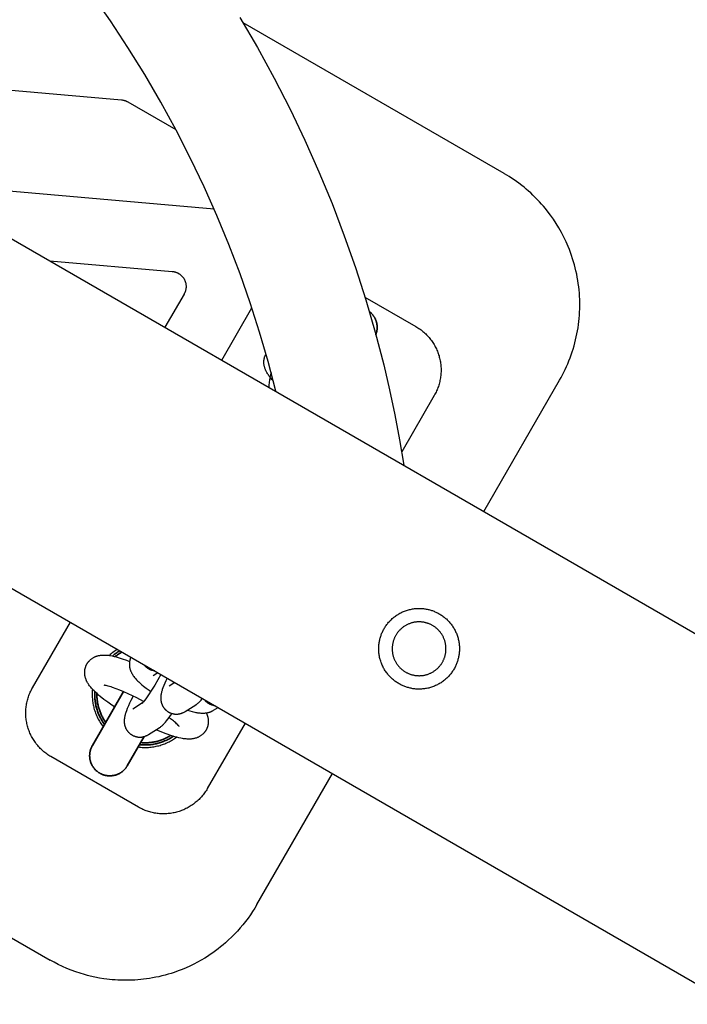
# Model space of a CAD drawing. Units: millimetres. Extents: x -3690 to 10055, y -6391 to 6391.
# Drawn here: x 1696 to 1829, y -2943 to -2747 of the extents above; entities that cross this region are included whole.
import ezdxf

# ---------------------------------------------------------------- set-up
doc = ezdxf.new("R2010")
doc.units = ezdxf.units.MM
doc.layers.add('ORG1025CY 2D', color=7, linetype='Continuous', true_color=0x000000)

msp = doc.modelspace()

# ---------------------------------------------------------------- linework, layer by layer
at = {"layer": 'ORG1025CY 2D', "color": 18, "lineweight": -3, "true_color": 0x000000}
for points in [[(65.03, -1849.93), (3130.76, -3619.93)], [(35.03, -1901.89), (3100.76, -3671.89)], [(1747.2, -2821.13), (1745.66, -2815.24), (1743.97, -2809.4), (1742.11, -2803.6), (1740.1, -2797.86), (1737.89, -2792.05), (1735.51, -2786.29), (1732.98, -2780.61), (1730.29, -2774.99), (1727.42, -2769.37), (1724.39, -2763.83), (1721.21, -2758.37), (1717.88, -2753), (1714.39, -2747.68), (1710.76, -2742.46)], [(1373.35, -2743.86), (1702.44, -2933.86)], [(1740.07, -2747.05), (1743.55, -2753.02), (1746.86, -2759.08), (1750.01, -2765.23), (1752.95, -2771.39), (1755.73, -2777.62), (1758.33, -2783.93), (1760.76, -2790.31), (1762.98, -2796.62), (1765.02, -2803), (1766.88, -2809.43), (1768.57, -2815.91), (1769.72, -2820.84), (1770.78, -2825.8), (1771.73, -2830.78), (1772.57, -2835.78)], [(1792.44, -2777.97), (1740.69, -2748.09)], [(1651.76, -2757.69), (1716.58, -2763.36)], [(1716.58, -2763.36), (1716.66, -2763.37), (1716.74, -2763.38), (1716.83, -2763.4), (1716.91, -2763.41), (1716.99, -2763.43), (1717.07, -2763.45), (1717.14, -2763.47), (1717.22, -2763.49), (1717.3, -2763.52), (1717.38, -2763.55), (1717.45, -2763.57), (1717.53, -2763.61), (1717.6, -2763.64), (1717.68, -2763.68), (1717.75, -2763.71), (1717.82, -2763.75)], [(1717.82, -2763.75), (1727.36, -2769.26)], [(1792.53, -2778.02), (1792.44, -2777.97)], [(1800.99, -2785.36), (1800.63, -2784.91), (1800.25, -2784.46), (1799.86, -2784.02), (1799.46, -2783.58), (1799.02, -2783.11), (1798.56, -2782.65), (1798.14, -2782.23), (1797.71, -2781.83), (1797.28, -2781.45), (1796.84, -2781.07), (1796.4, -2780.7), (1795.95, -2780.34), (1795.38, -2779.9), (1794.9, -2779.55), (1794.42, -2779.22), (1793.93, -2778.89), (1793.44, -2778.57), (1792.98, -2778.29), (1792.53, -2778.02)], [(1734.97, -2785.05), (1679.92, -2780.23)], [(1803.42, -2818.95), (1803.73, -2818.42), (1804.02, -2817.88), (1804.3, -2817.33), (1804.56, -2816.78), (1804.82, -2816.22), (1805.07, -2815.66), (1805.3, -2815.09), (1805.52, -2814.52), (1805.73, -2813.93), (1805.94, -2813.34), (1806.13, -2812.75), (1806.3, -2812.15), (1806.46, -2811.55), (1806.62, -2810.95), (1806.75, -2810.35), (1806.88, -2809.74), (1806.99, -2809.14), (1807.09, -2808.53), (1807.18, -2807.92), (1807.26, -2807.3), (1807.32, -2806.68), (1807.37, -2806.05), (1807.41, -2805.42), (1807.43, -2804.8), (1807.44, -2804.17), (1807.44, -2803.54), (1807.43, -2802.91), (1807.4, -2802.28), (1807.36, -2801.66), (1807.3, -2801.03), (1807.23, -2800.4), (1807.15, -2799.77), (1807.06, -2799.15), (1806.95, -2798.53), (1806.83, -2797.91), (1806.69, -2797.29), (1806.55, -2796.68), (1806.39, -2796.06), (1806.21, -2795.45), (1806.03, -2794.85), (1805.83, -2794.24), (1805.62, -2793.64), (1805.39, -2793.05), (1805.16, -2792.46), (1804.74, -2791.51), (1804.3, -2790.57), (1803.82, -2789.65), (1803.31, -2788.75), (1802.78, -2787.89), (1802.23, -2787.05), (1801.62, -2786.2), (1800.99, -2785.36)], [(1702.37, -2795.25), (1726.66, -2797.37)], [(1726.66, -2797.37), (1726.76, -2797.38), (1726.85, -2797.39), (1726.94, -2797.41), (1727.03, -2797.43), (1727.13, -2797.45), (1727.22, -2797.47), (1727.31, -2797.5), (1727.4, -2797.53), (1727.48, -2797.56), (1727.57, -2797.6), (1727.66, -2797.64), (1727.74, -2797.68), (1727.82, -2797.72), (1727.91, -2797.77), (1727.99, -2797.82), (1728.07, -2797.87), (1728.15, -2797.92), (1728.22, -2797.98), (1728.29, -2798.03), (1728.37, -2798.1), (1728.44, -2798.16), (1728.5, -2798.22), (1728.57, -2798.29), (1728.63, -2798.36), (1728.7, -2798.43), (1728.76, -2798.5), (1728.81, -2798.58), (1728.87, -2798.65), (1728.92, -2798.73), (1728.97, -2798.81), (1729.02, -2798.89), (1729.06, -2798.98), (1729.1, -2799.06), (1729.14, -2799.15), (1729.18, -2799.23), (1729.21, -2799.32), (1729.25, -2799.41), (1729.27, -2799.5), (1729.3, -2799.59), (1729.32, -2799.68), (1729.34, -2799.77), (1729.36, -2799.86), (1729.37, -2799.96), (1729.38, -2800.05), (1729.39, -2800.14), (1729.4, -2800.24), (1729.4, -2800.33), (1729.4, -2800.43), (1729.4, -2800.52), (1729.39, -2800.62), (1729.38, -2800.71), (1729.37, -2800.8), (1729.35, -2800.9), (1729.33, -2800.99), (1729.31, -2801.08), (1729.29, -2801.17), (1729.26, -2801.26), (1729.23, -2801.35), (1729.2, -2801.44), (1729.17, -2801.52), (1729.13, -2801.61), (1729.09, -2801.69), (1729.04, -2801.78), (1729, -2801.86)], [(1729, -2801.86), (1725.2, -2808.43)], [(1764.85, -2802.45), (1774.94, -2808.28)], [(1736.46, -2814.93), (1742.44, -2804.58)], [(1774.94, -2808.28), (1775.16, -2808.41), (1775.36, -2808.54), (1775.57, -2808.67), (1775.77, -2808.82), (1775.97, -2808.96), (1776.16, -2809.11), (1776.35, -2809.27), (1776.54, -2809.43), (1776.72, -2809.59), (1776.9, -2809.76), (1777.07, -2809.93), (1777.24, -2810.11), (1777.41, -2810.29), (1777.57, -2810.48), (1777.73, -2810.66), (1777.88, -2810.86), (1778.03, -2811.06), (1778.17, -2811.26), (1778.31, -2811.46), (1778.44, -2811.67), (1778.57, -2811.88), (1778.69, -2812.09), (1778.8, -2812.3), (1778.91, -2812.52), (1779.02, -2812.74), (1779.12, -2812.97), (1779.21, -2813.19), (1779.3, -2813.42), (1779.39, -2813.65), (1779.46, -2813.88), (1779.54, -2814.12), (1779.6, -2814.35), (1779.66, -2814.59), (1779.72, -2814.83), (1779.77, -2815.07), (1779.81, -2815.32), (1779.85, -2815.56), (1779.88, -2815.8), (1779.9, -2816.05), (1779.92, -2816.29), (1779.94, -2816.54), (1779.94, -2816.78), (1779.94, -2817.03), (1779.94, -2817.27), (1779.93, -2817.52), (1779.91, -2817.76), (1779.89, -2818.01), (1779.86, -2818.25), (1779.82, -2818.49), (1779.78, -2818.74), (1779.73, -2818.98), (1779.68, -2819.22), (1779.62, -2819.45), (1779.56, -2819.69), (1779.49, -2819.92), (1779.41, -2820.16), (1779.33, -2820.39), (1779.24, -2820.62), (1779.15, -2820.84), (1779.05, -2821.07), (1778.95, -2821.29), (1778.84, -2821.51), (1778.72, -2821.73), (1778.6, -2821.94)], [(1746.68, -2819.07), (1746.41, -2818.78), (1746.16, -2818.48), (1746.04, -2818.34), (1745.93, -2818.2), (1745.82, -2818.05), (1745.71, -2817.89), (1745.6, -2817.74), (1745.51, -2817.58), (1745.41, -2817.42), (1745.32, -2817.26), (1745.27, -2817.15), (1745.21, -2817.04), (1745.16, -2816.93), (1745.11, -2816.81), (1745.07, -2816.69), (1745.02, -2816.57), (1744.98, -2816.44), (1744.95, -2816.31), (1744.92, -2816.2), (1744.9, -2816.1), (1744.88, -2815.99), (1744.86, -2815.87), (1744.84, -2815.76), (1744.83, -2815.64), (1744.82, -2815.52), (1744.82, -2815.4), (1744.82, -2815.3), (1744.82, -2815.19), (1744.83, -2815.08), (1744.84, -2814.97), (1744.85, -2814.87), (1744.87, -2814.76), (1744.89, -2814.65), (1744.92, -2814.54), (1744.94, -2814.44), (1744.97, -2814.33), (1745.01, -2814.23), (1745.05, -2814.12), (1745.09, -2814.02), (1745.13, -2813.91), (1745.18, -2813.81), (1745.24, -2813.71)], [(1746.26, -2817.47), (1746.2, -2817.68), (1746.14, -2817.9), (1746.08, -2818.12), (1746.03, -2818.34), (1745.98, -2818.56), (1745.94, -2818.78), (1745.91, -2819), (1745.87, -2819.23), (1745.84, -2819.5), (1745.82, -2819.77), (1745.8, -2820.04), (1745.79, -2820.32)], [(1788.42, -2844.93), (1803.42, -2818.95)], [(1778.6, -2821.94), (1772.14, -2833.14)], [(1698.96, -2879.88), (1706.46, -2866.89)], [(1715.79, -2872.28), (1715.56, -2872.42), (1715.33, -2872.57), (1715.11, -2872.73), (1714.89, -2872.9), (1714.71, -2873.04), (1714.53, -2873.18), (1714.36, -2873.33), (1714.19, -2873.48)], [(1715.23, -2883.7), (1714.67, -2883.32), (1713.86, -2882.75), (1713.11, -2882.19), (1712.39, -2881.62), (1712.06, -2881.34), (1711.74, -2881.06), (1711.44, -2880.78), (1711.15, -2880.5), (1710.88, -2880.22), (1710.75, -2880.08), (1710.63, -2879.94), (1710.5, -2879.79), (1710.38, -2879.64), (1710.26, -2879.48), (1710.14, -2879.32), (1710.03, -2879.15), (1709.98, -2879.07), (1709.92, -2878.98), (1709.87, -2878.9), (1709.82, -2878.81), (1709.77, -2878.72), (1709.73, -2878.63), (1709.69, -2878.55), (1709.66, -2878.48), (1709.62, -2878.4), (1709.59, -2878.32), (1709.56, -2878.24), (1709.52, -2878.15), (1709.5, -2878.07), (1709.47, -2877.98), (1709.44, -2877.89), (1709.41, -2877.8), (1709.39, -2877.7), (1709.37, -2877.6), (1709.35, -2877.5), (1709.33, -2877.4), (1709.32, -2877.3), (1709.31, -2877.19), (1709.3, -2877.09), (1709.3, -2876.99), (1709.3, -2876.88), (1709.3, -2876.78), (1709.3, -2876.67), (1709.31, -2876.56), (1709.32, -2876.45), (1709.34, -2876.35), (1709.35, -2876.27), (1709.36, -2876.2), (1709.38, -2876.13), (1709.39, -2876.06), (1709.41, -2875.99), (1709.43, -2875.92), (1709.45, -2875.85), (1709.48, -2875.78), (1709.5, -2875.71), (1709.53, -2875.64), (1709.55, -2875.57), (1709.58, -2875.5), (1709.61, -2875.44), (1709.64, -2875.37), (1709.68, -2875.3), (1709.71, -2875.24), (1709.74, -2875.18), (1709.78, -2875.13), (1709.81, -2875.07), (1709.84, -2875.02), (1709.88, -2874.97), (1709.91, -2874.92), (1709.95, -2874.87), (1709.98, -2874.82), (1710.02, -2874.77), (1710.06, -2874.73), (1710.1, -2874.68), (1710.13, -2874.63), (1710.17, -2874.59), (1710.22, -2874.55), (1710.26, -2874.5), (1710.3, -2874.46), (1710.39, -2874.38), (1710.47, -2874.3), (1710.56, -2874.22), (1710.66, -2874.15), (1710.75, -2874.08), (1710.85, -2874.02), (1710.95, -2873.96), (1711.05, -2873.9), (1711.16, -2873.84), (1711.26, -2873.79), (1711.37, -2873.74), (1711.47, -2873.69), (1711.58, -2873.65), (1711.69, -2873.62), (1711.79, -2873.58), (1711.9, -2873.55), (1712.03, -2873.52), (1712.16, -2873.49), (1712.29, -2873.47), (1712.41, -2873.45), (1712.54, -2873.43), (1712.66, -2873.42), (1712.78, -2873.41), (1712.91, -2873.4), (1713.09, -2873.4), (1713.28, -2873.4), (1713.46, -2873.41), (1713.65, -2873.42), (1713.84, -2873.44), (1714.02, -2873.46), (1714.21, -2873.49), (1714.39, -2873.51), (1714.76, -2873.58), (1715.13, -2873.67), (1715.52, -2873.76), (1715.91, -2873.88), (1716.32, -2874), (1716.74, -2874.13), (1717.62, -2874.44), (1718.2, -2874.67)], [(1702.62, -2893.54), (1702.41, -2893.42), (1702.2, -2893.29), (1702, -2893.15), (1701.8, -2893.01), (1701.6, -2892.87), (1701.4, -2892.72), (1701.21, -2892.56), (1701.03, -2892.4), (1700.84, -2892.24), (1700.67, -2892.07), (1700.49, -2891.9), (1700.32, -2891.72), (1700.16, -2891.54), (1700, -2891.35), (1699.84, -2891.16), (1699.69, -2890.97), (1699.54, -2890.77), (1699.4, -2890.57), (1699.26, -2890.37), (1699.13, -2890.16), (1699, -2889.95), (1698.88, -2889.74), (1698.76, -2889.52), (1698.65, -2889.3), (1698.55, -2889.08), (1698.45, -2888.86), (1698.35, -2888.63), (1698.26, -2888.41), (1698.18, -2888.18), (1698.1, -2887.94), (1698.03, -2887.71), (1697.96, -2887.47), (1697.9, -2887.23), (1697.85, -2886.99), (1697.8, -2886.75), (1697.76, -2886.51), (1697.72, -2886.27), (1697.69, -2886.02), (1697.66, -2885.78), (1697.64, -2885.54), (1697.63, -2885.29), (1697.62, -2885.05), (1697.62, -2884.8), (1697.63, -2884.56), (1697.64, -2884.31), (1697.66, -2884.07), (1697.68, -2883.82), (1697.71, -2883.58), (1697.74, -2883.33), (1697.79, -2883.09), (1697.83, -2882.85), (1697.88, -2882.61), (1697.94, -2882.37), (1698.01, -2882.14), (1698.08, -2881.9), (1698.15, -2881.67), (1698.24, -2881.44), (1698.32, -2881.21), (1698.42, -2880.98), (1698.51, -2880.76), (1698.62, -2880.54), (1698.73, -2880.32), (1698.84, -2880.1), (1698.96, -2879.88)], [(1710.84, -2880.17), (1710.81, -2880.41), (1710.8, -2880.65), (1710.79, -2880.89), (1710.78, -2881.12), (1710.78, -2881.36), (1710.79, -2881.6), (1710.8, -2881.83), (1710.82, -2882.07), (1710.84, -2882.31), (1710.87, -2882.54), (1710.9, -2882.78), (1710.94, -2883.01), (1710.98, -2883.25), (1711.03, -2883.48), (1711.08, -2883.71), (1711.14, -2883.94), (1711.21, -2884.19), (1711.29, -2884.44), (1711.37, -2884.68), (1711.46, -2884.92), (1711.55, -2885.16), (1711.65, -2885.4), (1711.75, -2885.63), (1711.86, -2885.87), (1711.98, -2886.09), (1712.1, -2886.32), (1712.23, -2886.54), (1712.36, -2886.76), (1712.5, -2886.98), (1712.65, -2887.2), (1712.8, -2887.41), (1712.96, -2887.63)], [(1720.98, -2882.62), (1719.61, -2881.89), (1718.77, -2881.47), (1717.91, -2881.07), (1717.08, -2880.7), (1716.28, -2880.36), (1715.52, -2880.07), (1714.84, -2879.83), (1714.53, -2879.73), (1714.24, -2879.64), (1713.98, -2879.57), (1713.75, -2879.51), (1713.55, -2879.46), (1713.46, -2879.44), (1713.38, -2879.43), (1713.31, -2879.42), (1713.25, -2879.41), (1713.2, -2879.4), (1713.17, -2879.4), (1713.15, -2879.4), (1713.13, -2879.4), (1713.13, -2879.4), (1713.13, -2879.4), (1713.13, -2879.4), (1713.13, -2879.4), (1713.13, -2879.4), (1713.13, -2879.4)], [(1733.39, -2884.88), (1733.45, -2885.02), (1733.49, -2885.09), (1733.52, -2885.17), (1733.55, -2885.24), (1733.58, -2885.32), (1733.6, -2885.4), (1733.63, -2885.48), (1733.66, -2885.57), (1733.68, -2885.67), (1733.71, -2885.76), (1733.73, -2885.86), (1733.75, -2885.96), (1733.76, -2886.06), (1733.78, -2886.16), (1733.79, -2886.27), (1733.79, -2886.37), (1733.8, -2886.48), (1733.8, -2886.58), (1733.8, -2886.69), (1733.79, -2886.8), (1733.79, -2886.9), (1733.77, -2887.01), (1733.76, -2887.12), (1733.75, -2887.19), (1733.73, -2887.26), (1733.72, -2887.33), (1733.7, -2887.4), (1733.68, -2887.48), (1733.66, -2887.55), (1733.64, -2887.62), (1733.62, -2887.69), (1733.6, -2887.76), (1733.57, -2887.82), (1733.54, -2887.89), (1733.51, -2887.96), (1733.48, -2888.03), (1733.45, -2888.1), (1733.42, -2888.16), (1733.38, -2888.23), (1733.35, -2888.28), (1733.32, -2888.34), (1733.29, -2888.39), (1733.25, -2888.44), (1733.22, -2888.49), (1733.19, -2888.54), (1733.15, -2888.59), (1733.11, -2888.64), (1733.08, -2888.69), (1733.04, -2888.74), (1733, -2888.78), (1732.96, -2888.83), (1732.92, -2888.87), (1732.88, -2888.92), (1732.84, -2888.96), (1732.8, -2889), (1732.71, -2889.09), (1732.62, -2889.16), (1732.53, -2889.24), (1732.44, -2889.31), (1732.34, -2889.38), (1732.25, -2889.45), (1732.15, -2889.51), (1732.05, -2889.57), (1731.94, -2889.62), (1731.83, -2889.68), (1731.73, -2889.73), (1731.62, -2889.77), (1731.51, -2889.81), (1731.41, -2889.85), (1731.3, -2889.88), (1731.2, -2889.91), (1731.07, -2889.94), (1730.94, -2889.97), (1730.81, -2890), (1730.68, -2890.02), (1730.56, -2890.03), (1730.43, -2890.05), (1730.31, -2890.05), (1730.19, -2890.06), (1730, -2890.07), (1729.82, -2890.06), (1729.63, -2890.06), (1729.44, -2890.04), (1729.26, -2890.03), (1729.07, -2890), (1728.89, -2889.98), (1728.71, -2889.95), (1728.34, -2889.88), (1727.96, -2889.8), (1727.58, -2889.7), (1727.18, -2889.59), (1726.77, -2889.47), (1726.35, -2889.33), (1725.48, -2889.02), (1724.57, -2888.67), (1723.48, -2888.21)], [(1728.03, -2887.58), (1728.03, -2887.58), (1728.02, -2887.56), (1728, -2887.53), (1727.97, -2887.5), (1727.93, -2887.45), (1727.88, -2887.4), (1727.83, -2887.34), (1727.69, -2887.2), (1727.53, -2887.04), (1727.34, -2886.86), (1727.12, -2886.67), (1726.88, -2886.47), (1726.33, -2886.03), (1726.04, -2885.81)], [(1741.1, -2886.89), (1733.6, -2899.88)], [(1719.89, -2891.63), (1720.17, -2891.67), (1720.43, -2891.69), (1720.69, -2891.71), (1720.94, -2891.72), (1721.2, -2891.72), (1721.46, -2891.72), (1721.72, -2891.72), (1721.97, -2891.7), (1722.23, -2891.68), (1722.48, -2891.66), (1722.74, -2891.62), (1722.99, -2891.58), (1723.25, -2891.54), (1723.5, -2891.49), (1723.75, -2891.43), (1724, -2891.37), (1724.24, -2891.3), (1724.47, -2891.23), (1724.7, -2891.15), (1724.93, -2891.07), (1725.16, -2890.98), (1725.39, -2890.89), (1725.61, -2890.79), (1725.83, -2890.69), (1726.05, -2890.58), (1726.27, -2890.46), (1726.48, -2890.35), (1726.69, -2890.22), (1726.9, -2890.09), (1727.11, -2889.96), (1727.31, -2889.82), (1727.51, -2889.68)], [(1719.94, -2903.54), (1702.62, -2893.54)], [(1743.42, -2922.87), (1758.42, -2896.89)], [(1733.6, -2899.88), (1733.48, -2900.1), (1733.35, -2900.3), (1733.21, -2900.51), (1733.07, -2900.71), (1732.93, -2900.91), (1732.78, -2901.1), (1732.62, -2901.29), (1732.46, -2901.48), (1732.3, -2901.66), (1732.13, -2901.84), (1731.96, -2902.01), (1731.78, -2902.18), (1731.6, -2902.35), (1731.42, -2902.51), (1731.23, -2902.66), (1731.03, -2902.82), (1730.84, -2902.96), (1730.64, -2903.11), (1730.43, -2903.24), (1730.23, -2903.38), (1730.02, -2903.5), (1729.8, -2903.62), (1729.59, -2903.74), (1729.37, -2903.85), (1729.15, -2903.96), (1728.92, -2904.06), (1728.7, -2904.15), (1728.47, -2904.24), (1728.24, -2904.33), (1728, -2904.4), (1727.77, -2904.48), (1727.53, -2904.54), (1727.29, -2904.6), (1727.05, -2904.66), (1726.81, -2904.71), (1726.57, -2904.75), (1726.33, -2904.79), (1726.09, -2904.82), (1725.85, -2904.84), (1725.6, -2904.86), (1725.36, -2904.88), (1725.11, -2904.88), (1724.87, -2904.88), (1724.62, -2904.88), (1724.38, -2904.87), (1724.13, -2904.85), (1723.89, -2904.83), (1723.64, -2904.8), (1723.4, -2904.76), (1723.16, -2904.72), (1722.92, -2904.68), (1722.68, -2904.62), (1722.44, -2904.57), (1722.2, -2904.5), (1721.97, -2904.43), (1721.73, -2904.35), (1721.5, -2904.27), (1721.27, -2904.19), (1721.04, -2904.09), (1720.82, -2903.99), (1720.6, -2903.89), (1720.38, -2903.78), (1720.16, -2903.67), (1719.94, -2903.54)], [(1743.42, -2922.87), (1743.01, -2923.56), (1742.59, -2924.24), (1742.14, -2924.91), (1741.68, -2925.56), (1741.18, -2926.22), (1740.66, -2926.87), (1740.13, -2927.5), (1739.58, -2928.12), (1739.01, -2928.72), (1738.43, -2929.31), (1737.83, -2929.88), (1737.22, -2930.44), (1736.73, -2930.85), (1736.23, -2931.26), (1735.73, -2931.66), (1735.22, -2932.04), (1734.7, -2932.42), (1734.17, -2932.78), (1733.64, -2933.13), (1733.09, -2933.47), (1732.38, -2933.89), (1731.65, -2934.3), (1730.91, -2934.68), (1730.16, -2935.05), (1729.4, -2935.39), (1728.63, -2935.71), (1727.85, -2936.01), (1727.06, -2936.29), (1726.45, -2936.49), (1725.85, -2936.67), (1725.23, -2936.85), (1724.62, -2937), (1724, -2937.15), (1723.37, -2937.28), (1722.75, -2937.4), (1722.12, -2937.51), (1721.55, -2937.59), (1720.97, -2937.67), (1720.4, -2937.73), (1719.83, -2937.78), (1719.25, -2937.82), (1718.67, -2937.85), (1718.1, -2937.87), (1717.52, -2937.87), (1716.97, -2937.87), (1716.42, -2937.86), (1715.87, -2937.83), (1715.31, -2937.8), (1714.76, -2937.75), (1714.22, -2937.7), (1713.67, -2937.64), (1713.12, -2937.56)], [(1713.12, -2937.56), (1712.23, -2937.42), (1711.31, -2937.24), (1710.39, -2937.03), (1709.84, -2936.9), (1709.29, -2936.75), (1708.41, -2936.48), (1707.53, -2936.19), (1706.64, -2935.86), (1705.77, -2935.51), (1704.91, -2935.13), (1704.07, -2934.73), (1703.25, -2934.3), (1702.44, -2933.86)]]:
    msp.add_lwpolyline(points, dxfattribs=at)
at = {"layer": 'ORG1025CY 2D', "color": 18, "lineweight": 35, "true_color": 0x000000}
for points in [[(1767.02, -2809.92), (1767.04, -2809.85), (1767.07, -2809.78), (1767.09, -2809.71), (1767.11, -2809.64), (1767.13, -2809.56), (1767.15, -2809.49), (1767.17, -2809.42), (1767.19, -2809.34), (1767.2, -2809.27), (1767.22, -2809.19), (1767.23, -2809.11), (1767.24, -2809.04), (1767.25, -2808.96), (1767.26, -2808.88), (1767.27, -2808.8), (1767.28, -2808.72), (1767.28, -2808.64), (1767.28, -2808.56), (1767.28, -2808.48), (1767.28, -2808.4), (1767.28, -2808.32), (1767.28, -2808.24), (1767.27, -2808.16), (1767.26, -2808.08), (1767.25, -2808), (1767.24, -2807.92), (1767.23, -2807.84), (1767.22, -2807.76), (1767.2, -2807.68), (1767.19, -2807.6), (1767.17, -2807.52), (1767.15, -2807.44), (1767.12, -2807.36), (1767.1, -2807.28), (1767.07, -2807.2), (1767.04, -2807.12), (1767.01, -2807.04), (1766.98, -2806.96), (1766.95, -2806.88), (1766.92, -2806.8), (1766.88, -2806.73), (1766.84, -2806.65), (1766.8, -2806.57), (1766.76, -2806.5), (1766.72, -2806.43), (1766.67, -2806.36), (1766.63, -2806.29), (1766.58, -2806.22), (1766.54, -2806.15), (1766.49, -2806.08), (1766.44, -2806.02), (1766.39, -2805.95), (1766.33, -2805.89), (1766.28, -2805.83), (1766.23, -2805.77), (1766.17, -2805.71), (1766.12, -2805.65), (1766.06, -2805.6), (1766, -2805.54), (1765.94, -2805.49), (1765.88, -2805.44), (1765.82, -2805.39), (1765.76, -2805.34), (1765.7, -2805.29)], [(1716.28, -2872.56), (1716.09, -2872.68), (1715.9, -2872.8), (1715.71, -2872.92), (1715.52, -2873.05), (1715.34, -2873.18), (1715.16, -2873.32), (1714.99, -2873.46), (1714.82, -2873.6)], [(1716.71, -2872.81), (1716.53, -2872.91), (1716.35, -2873.02), (1716.18, -2873.12), (1716, -2873.24), (1715.83, -2873.35), (1715.67, -2873.47), (1715.5, -2873.59), (1715.34, -2873.72)], [(1716.99, -2880.66), (1710.82, -2891.35), (1710.82, -2891.35)], [(1711.3, -2880.65), (1711.29, -2880.86), (1711.28, -2881.08), (1711.28, -2881.29), (1711.29, -2881.51), (1711.3, -2881.72), (1711.31, -2881.94), (1711.33, -2882.16), (1711.35, -2882.37), (1711.38, -2882.59), (1711.41, -2882.8), (1711.45, -2883.02), (1711.49, -2883.23), (1711.53, -2883.45), (1711.58, -2883.66), (1711.64, -2883.87), (1711.7, -2884.08), (1711.77, -2884.29), (1711.83, -2884.5), (1711.91, -2884.7), (1711.99, -2884.91), (1712.07, -2885.11), (1712.16, -2885.31), (1712.25, -2885.51), (1712.34, -2885.7), (1712.44, -2885.89), (1712.54, -2886.08), (1712.65, -2886.27), (1712.76, -2886.46), (1712.87, -2886.64), (1712.99, -2886.81), (1713.11, -2886.99), (1713.24, -2887.16)], [(1711.71, -2881.03), (1711.71, -2881.23), (1711.71, -2881.42), (1711.72, -2881.62), (1711.73, -2881.81), (1711.74, -2882.01), (1711.76, -2882.2), (1711.78, -2882.39), (1711.81, -2882.59), (1711.84, -2882.78), (1711.87, -2882.97), (1711.91, -2883.16), (1711.95, -2883.35), (1711.99, -2883.54), (1712.04, -2883.72), (1712.09, -2883.91), (1712.15, -2884.09), (1712.21, -2884.28), (1712.27, -2884.46), (1712.34, -2884.64), (1712.41, -2884.81), (1712.48, -2884.99), (1712.55, -2885.16), (1712.63, -2885.33), (1712.72, -2885.5), (1712.8, -2885.67), (1712.89, -2885.83), (1712.98, -2885.99), (1713.07, -2886.15), (1713.17, -2886.31), (1713.27, -2886.46), (1713.37, -2886.61), (1713.47, -2886.76)], [(1717.75, -2895.35), (1717.75, -2895.35), (1721.1, -2889.55)], [(1720.16, -2891.16), (1720.38, -2891.18), (1720.6, -2891.2), (1720.81, -2891.21), (1721.03, -2891.22), (1721.25, -2891.22), (1721.47, -2891.22), (1721.69, -2891.22), (1721.91, -2891.2), (1722.13, -2891.19), (1722.35, -2891.17), (1722.58, -2891.14), (1722.8, -2891.11), (1723.02, -2891.07), (1723.24, -2891.03), (1723.45, -2890.99), (1723.67, -2890.93), (1723.89, -2890.88), (1724.1, -2890.82), (1724.32, -2890.75), (1724.53, -2890.68), (1724.74, -2890.61), (1724.95, -2890.53), (1725.15, -2890.44), (1725.36, -2890.36), (1725.56, -2890.26), (1725.76, -2890.17), (1725.95, -2890.07), (1726.15, -2889.96), (1726.34, -2889.85), (1726.53, -2889.74), (1726.71, -2889.62), (1726.89, -2889.5)], [(1726.37, -2889.34), (1726.2, -2889.44), (1726.03, -2889.54), (1725.85, -2889.64), (1725.68, -2889.73), (1725.5, -2889.82), (1725.32, -2889.91), (1725.14, -2889.99), (1724.95, -2890.07), (1724.77, -2890.14), (1724.58, -2890.21), (1724.39, -2890.28), (1724.21, -2890.34), (1724.02, -2890.4), (1723.83, -2890.46), (1723.63, -2890.51), (1723.44, -2890.55), (1723.25, -2890.59), (1723.06, -2890.63), (1722.86, -2890.67), (1722.67, -2890.7), (1722.48, -2890.72), (1722.29, -2890.75), (1722.1, -2890.76), (1721.9, -2890.78), (1721.71, -2890.79), (1721.52, -2890.8), (1721.33, -2890.8), (1721.14, -2890.8), (1720.95, -2890.79), (1720.77, -2890.79), (1720.58, -2890.77), (1720.4, -2890.76)], [(1717.75, -2895.35), (1717.7, -2895.42), (1717.65, -2895.5), (1717.61, -2895.58), (1717.55, -2895.65), (1717.5, -2895.73), (1717.44, -2895.8), (1717.39, -2895.87), (1717.33, -2895.95), (1717.26, -2896.02), (1717.2, -2896.09), (1717.13, -2896.16), (1717.06, -2896.22), (1716.99, -2896.29), (1716.92, -2896.36), (1716.84, -2896.42), (1716.77, -2896.48), (1716.69, -2896.54), (1716.61, -2896.6), (1716.53, -2896.66), (1716.44, -2896.72), (1716.36, -2896.77), (1716.27, -2896.82), (1716.18, -2896.87), (1716.09, -2896.92), (1716, -2896.96), (1715.9, -2897.01), (1715.81, -2897.05), (1715.71, -2897.08), (1715.61, -2897.12), (1715.52, -2897.15), (1715.42, -2897.18), (1715.32, -2897.21), (1715.22, -2897.24), (1715.12, -2897.26), (1715.02, -2897.28), (1714.91, -2897.3), (1714.81, -2897.31), (1714.71, -2897.33), (1714.61, -2897.34), (1714.5, -2897.34), (1714.4, -2897.35), (1714.3, -2897.35), (1714.2, -2897.35), (1714.1, -2897.34), (1714, -2897.34), (1713.9, -2897.33), (1713.8, -2897.32), (1713.7, -2897.31), (1713.6, -2897.29), (1713.5, -2897.27), (1713.41, -2897.25), (1713.31, -2897.23), (1713.22, -2897.2), (1713.13, -2897.18), (1713.04, -2897.15), (1712.95, -2897.12), (1712.86, -2897.09), (1712.77, -2897.05), (1712.69, -2897.02), (1712.6, -2896.98), (1712.52, -2896.94), (1712.44, -2896.9), (1712.36, -2896.86), (1712.28, -2896.81), (1712.21, -2896.77), (1712.13, -2896.72), (1712.06, -2896.67), (1711.98, -2896.62), (1711.91, -2896.57), (1711.83, -2896.51), (1711.76, -2896.45), (1711.69, -2896.39), (1711.61, -2896.33), (1711.54, -2896.26), (1711.48, -2896.2), (1711.41, -2896.13), (1711.34, -2896.06), (1711.27, -2895.98), (1711.21, -2895.91), (1711.15, -2895.83), (1711.09, -2895.75), (1711.03, -2895.67), (1710.97, -2895.59), (1710.92, -2895.51), (1710.86, -2895.42), (1710.81, -2895.33), (1710.76, -2895.24), (1710.71, -2895.15), (1710.67, -2895.06), (1710.63, -2894.97), (1710.59, -2894.87), (1710.55, -2894.78), (1710.51, -2894.68), (1710.48, -2894.58), (1710.45, -2894.48), (1710.42, -2894.38), (1710.39, -2894.28), (1710.37, -2894.18), (1710.35, -2894.08), (1710.33, -2893.98), (1710.32, -2893.88), (1710.31, -2893.77), (1710.3, -2893.67), (1710.29, -2893.57), (1710.28, -2893.47), (1710.28, -2893.37), (1710.28, -2893.26), (1710.29, -2893.16), (1710.29, -2893.06), (1710.3, -2892.96), (1710.31, -2892.86), (1710.33, -2892.76), (1710.34, -2892.67), (1710.36, -2892.57), (1710.38, -2892.47), (1710.4, -2892.38), (1710.43, -2892.29), (1710.45, -2892.19), (1710.48, -2892.1), (1710.51, -2892.01), (1710.55, -2891.92), (1710.58, -2891.84), (1710.62, -2891.75), (1710.65, -2891.67), (1710.69, -2891.59), (1710.73, -2891.5), (1710.78, -2891.43), (1710.82, -2891.35)]]:
    msp.add_lwpolyline(points, dxfattribs=at)
at = {"layer": 'ORG1025CY 2D', "color": 18, "lineweight": -3, "true_color": 0x000000}
for points in [[(1778.06, -2864.55), (1778.23, -2864.61), (1778.4, -2864.67), (1778.57, -2864.74), (1778.74, -2864.81), (1778.9, -2864.88), (1779.07, -2864.96), (1779.24, -2865.04), (1779.4, -2865.13), (1779.57, -2865.22), (1779.73, -2865.32), (1779.9, -2865.42), (1780.06, -2865.53), (1780.22, -2865.64), (1780.38, -2865.75), (1780.53, -2865.87), (1780.69, -2866), (1780.84, -2866.13), (1780.99, -2866.26), (1781.14, -2866.4), (1781.28, -2866.54), (1781.42, -2866.69), (1781.56, -2866.84), (1781.69, -2866.99), (1781.82, -2867.15), (1781.95, -2867.31), (1782.07, -2867.47), (1782.19, -2867.64), (1782.3, -2867.81), (1782.41, -2867.99), (1782.52, -2868.17), (1782.62, -2868.35), (1782.72, -2868.53), (1782.81, -2868.72), (1782.9, -2868.91), (1782.98, -2869.1), (1783.05, -2869.29), (1783.13, -2869.48), (1783.19, -2869.68), (1783.25, -2869.87), (1783.31, -2870.07), (1783.36, -2870.27), (1783.41, -2870.47), (1783.45, -2870.67), (1783.48, -2870.86), (1783.51, -2871.06), (1783.54, -2871.26), (1783.56, -2871.46), (1783.57, -2871.66), (1783.58, -2871.86), (1783.59, -2872.06), (1783.59, -2872.25), (1783.58, -2872.45), (1783.58, -2872.64), (1783.56, -2872.83), (1783.54, -2873.02), (1783.52, -2873.21), (1783.49, -2873.4), (1783.46, -2873.58), (1783.43, -2873.76), (1783.39, -2873.94), (1783.35, -2874.12), (1783.3, -2874.29), (1783.25, -2874.47), (1783.2, -2874.64), (1783.14, -2874.8), (1783.08, -2874.97), (1783.01, -2875.14), (1782.94, -2875.31), (1782.87, -2875.48), (1782.79, -2875.64), (1782.71, -2875.81), (1782.62, -2875.98), (1782.53, -2876.14), (1782.43, -2876.31), (1782.33, -2876.47), (1782.22, -2876.63), (1782.11, -2876.79), (1782, -2876.95), (1781.88, -2877.11), (1781.75, -2877.26), (1781.62, -2877.41), (1781.49, -2877.56), (1781.35, -2877.71), (1781.21, -2877.85), (1781.07, -2877.99), (1780.92, -2878.13), (1780.76, -2878.27), (1780.6, -2878.4), (1780.44, -2878.52), (1780.28, -2878.65), (1780.11, -2878.76), (1779.94, -2878.88), (1779.76, -2878.99), (1779.59, -2879.09), (1779.4, -2879.19), (1779.22, -2879.29), (1779.04, -2879.38), (1778.85, -2879.47), (1778.66, -2879.55), (1778.47, -2879.63), (1778.27, -2879.7), (1778.08, -2879.77), (1777.88, -2879.83), (1777.68, -2879.88), (1777.49, -2879.94), (1777.29, -2879.98), (1777.09, -2880.02), (1776.89, -2880.06), (1776.69, -2880.09), (1776.49, -2880.11), (1776.29, -2880.13), (1776.09, -2880.15), (1775.89, -2880.16), (1775.7, -2880.16), (1775.5, -2880.16), (1775.31, -2880.16), (1775.11, -2880.15), (1774.92, -2880.14), (1774.73, -2880.12), (1774.54, -2880.09), (1774.36, -2880.07), (1774.17, -2880.04), (1773.99, -2880), (1773.81, -2879.96), (1773.63, -2879.92), (1773.46, -2879.87), (1773.29, -2879.82), (1773.12, -2879.77), (1772.95, -2879.71), (1772.78, -2879.65), (1772.61, -2879.59), (1772.44, -2879.52), (1772.28, -2879.44), (1772.11, -2879.37), (1771.94, -2879.28), (1771.77, -2879.19), (1771.61, -2879.1), (1771.44, -2879.01), (1771.28, -2878.9), (1771.12, -2878.8), (1770.96, -2878.69), (1770.8, -2878.57), (1770.64, -2878.45), (1770.49, -2878.33), (1770.34, -2878.2), (1770.19, -2878.07), (1770.04, -2877.93), (1769.9, -2877.79), (1769.76, -2877.64), (1769.62, -2877.49), (1769.49, -2877.34), (1769.36, -2877.18), (1769.23, -2877.02), (1769.11, -2876.85), (1768.99, -2876.68), (1768.87, -2876.51), (1768.76, -2876.34), (1768.66, -2876.16), (1768.56, -2875.98), (1768.46, -2875.8), (1768.37, -2875.61), (1768.28, -2875.42), (1768.2, -2875.23), (1768.12, -2875.04), (1768.05, -2874.85), (1767.99, -2874.65), (1767.92, -2874.45), (1767.87, -2874.26), (1767.82, -2874.06), (1767.77, -2873.86), (1767.73, -2873.66), (1767.7, -2873.46), (1767.67, -2873.26), (1767.64, -2873.06), (1767.62, -2872.86), (1767.61, -2872.67), (1767.6, -2872.47), (1767.59, -2872.27), (1767.59, -2872.07), (1767.59, -2871.88), (1767.6, -2871.69), (1767.62, -2871.5), (1767.64, -2871.31), (1767.66, -2871.12), (1767.68, -2870.93), (1767.72, -2870.75), (1767.75, -2870.56), (1767.79, -2870.38), (1767.83, -2870.21), (1767.88, -2870.03), (1767.93, -2869.86), (1767.98, -2869.69), (1768.04, -2869.52), (1768.1, -2869.35), (1768.16, -2869.19), (1768.23, -2869.02), (1768.31, -2868.85), (1768.39, -2868.68), (1768.47, -2868.51), (1768.56, -2868.35), (1768.65, -2868.18), (1768.75, -2868.02), (1768.85, -2867.85), (1768.95, -2867.69), (1769.07, -2867.53), (1769.18, -2867.37), (1769.3, -2867.22), (1769.42, -2867.06), (1769.55, -2866.91), (1769.69, -2866.76), (1769.82, -2866.62), (1769.97, -2866.47), (1770.11, -2866.33), (1770.26, -2866.19), (1770.42, -2866.06), (1770.57, -2865.93), (1770.74, -2865.8), (1770.9, -2865.68), (1771.07, -2865.56), (1771.24, -2865.45), (1771.42, -2865.34), (1771.59, -2865.23), (1771.77, -2865.13), (1771.96, -2865.04), (1772.14, -2864.94), (1772.33, -2864.86), (1772.52, -2864.78), (1772.71, -2864.7), (1772.91, -2864.63), (1773.1, -2864.56), (1773.3, -2864.5), (1773.5, -2864.44), (1773.69, -2864.39), (1773.89, -2864.35), (1774.09, -2864.3), (1774.29, -2864.27), (1774.49, -2864.24), (1774.69, -2864.21), (1774.89, -2864.19), (1775.09, -2864.18), (1775.29, -2864.17), (1775.48, -2864.16), (1775.68, -2864.16), (1775.87, -2864.17), (1776.07, -2864.18), (1776.26, -2864.19), (1776.45, -2864.21), (1776.64, -2864.23), (1776.82, -2864.26), (1777.01, -2864.29), (1777.19, -2864.32), (1777.37, -2864.36), (1777.55, -2864.41), (1777.72, -2864.45), (1777.89, -2864.5)], [(1777.24, -2867.09), (1777.12, -2867.06), (1777.01, -2867.02), (1776.89, -2866.99), (1776.77, -2866.96), (1776.66, -2866.94), (1776.53, -2866.91), (1776.41, -2866.89), (1776.29, -2866.88), (1776.16, -2866.86), (1776.03, -2866.85), (1775.91, -2866.84), (1775.78, -2866.83), (1775.65, -2866.83), (1775.52, -2866.83), (1775.39, -2866.83), (1775.25, -2866.84), (1775.12, -2866.85), (1774.99, -2866.86), (1774.86, -2866.88), (1774.72, -2866.9), (1774.59, -2866.92), (1774.46, -2866.95), (1774.33, -2866.98), (1774.19, -2867.02), (1774.06, -2867.05), (1773.93, -2867.09), (1773.8, -2867.14), (1773.67, -2867.19), (1773.54, -2867.24), (1773.42, -2867.29), (1773.29, -2867.35), (1773.17, -2867.41), (1773.05, -2867.48), (1772.93, -2867.54), (1772.81, -2867.61), (1772.69, -2867.69), (1772.58, -2867.76), (1772.46, -2867.84), (1772.35, -2867.92), (1772.25, -2868.01), (1772.14, -2868.1), (1772.04, -2868.18), (1771.94, -2868.28), (1771.84, -2868.37), (1771.75, -2868.47), (1771.65, -2868.56), (1771.57, -2868.66), (1771.48, -2868.76), (1771.4, -2868.87), (1771.32, -2868.97), (1771.24, -2869.08), (1771.17, -2869.18), (1771.1, -2869.29), (1771.03, -2869.4), (1770.96, -2869.51), (1770.9, -2869.62), (1770.84, -2869.73), (1770.79, -2869.84), (1770.74, -2869.95), (1770.69, -2870.07), (1770.64, -2870.18), (1770.6, -2870.29), (1770.55, -2870.4), (1770.52, -2870.52), (1770.48, -2870.63), (1770.45, -2870.74), (1770.42, -2870.86), (1770.39, -2870.98), (1770.36, -2871.1), (1770.34, -2871.22), (1770.32, -2871.34), (1770.3, -2871.47), (1770.29, -2871.59), (1770.27, -2871.72), (1770.27, -2871.85), (1770.26, -2871.97), (1770.26, -2872.1), (1770.26, -2872.23), (1770.26, -2872.37), (1770.27, -2872.5), (1770.28, -2872.63), (1770.29, -2872.76), (1770.31, -2872.9), (1770.33, -2873.03), (1770.35, -2873.16), (1770.38, -2873.29), (1770.41, -2873.43), (1770.44, -2873.56), (1770.48, -2873.69), (1770.52, -2873.82), (1770.56, -2873.95), (1770.61, -2874.08), (1770.66, -2874.21), (1770.72, -2874.34), (1770.78, -2874.46), (1770.84, -2874.58), (1770.9, -2874.71), (1770.97, -2874.83), (1771.04, -2874.95), (1771.11, -2875.06), (1771.19, -2875.18), (1771.27, -2875.29), (1771.35, -2875.4), (1771.43, -2875.51), (1771.52, -2875.61), (1771.61, -2875.71), (1771.7, -2875.81), (1771.8, -2875.91), (1771.89, -2876.01), (1771.99, -2876.1), (1772.09, -2876.19), (1772.19, -2876.27), (1772.29, -2876.36), (1772.4, -2876.44), (1772.5, -2876.51), (1772.61, -2876.59), (1772.72, -2876.66), (1772.83, -2876.72), (1772.94, -2876.79), (1773.05, -2876.85), (1773.16, -2876.91), (1773.27, -2876.96), (1773.38, -2877.02), (1773.49, -2877.07), (1773.6, -2877.11), (1773.72, -2877.16), (1773.83, -2877.2), (1773.94, -2877.24), (1774.05, -2877.27), (1774.17, -2877.3), (1774.29, -2877.33), (1774.4, -2877.36), (1774.52, -2877.39), (1774.64, -2877.41), (1774.77, -2877.43), (1774.89, -2877.45), (1775.02, -2877.47), (1775.14, -2877.48), (1775.27, -2877.49), (1775.4, -2877.49), (1775.53, -2877.5), (1775.66, -2877.5), (1775.79, -2877.49), (1775.92, -2877.49), (1776.06, -2877.48), (1776.19, -2877.46), (1776.32, -2877.45), (1776.45, -2877.43), (1776.59, -2877.4), (1776.72, -2877.38), (1776.85, -2877.34), (1776.99, -2877.31), (1777.12, -2877.27), (1777.25, -2877.23), (1777.38, -2877.19), (1777.51, -2877.14), (1777.63, -2877.09), (1777.76, -2877.03), (1777.89, -2876.98), (1778.01, -2876.92), (1778.13, -2876.85), (1778.25, -2876.78), (1778.37, -2876.71), (1778.49, -2876.64), (1778.6, -2876.56), (1778.72, -2876.48), (1778.83, -2876.4), (1778.93, -2876.32), (1779.04, -2876.23), (1779.14, -2876.14), (1779.24, -2876.05), (1779.34, -2875.96), (1779.43, -2875.86), (1779.52, -2875.76), (1779.61, -2875.66), (1779.7, -2875.56), (1779.78, -2875.46), (1779.86, -2875.36), (1779.94, -2875.25), (1780.01, -2875.14), (1780.08, -2875.04), (1780.15, -2874.93), (1780.22, -2874.82), (1780.28, -2874.71), (1780.34, -2874.6), (1780.39, -2874.48), (1780.44, -2874.37), (1780.49, -2874.26), (1780.54, -2874.15), (1780.58, -2874.04), (1780.62, -2873.92), (1780.66, -2873.81), (1780.7, -2873.7), (1780.73, -2873.58), (1780.76, -2873.47), (1780.79, -2873.35), (1780.82, -2873.23), (1780.84, -2873.11), (1780.86, -2872.99), (1780.88, -2872.86), (1780.89, -2872.74), (1780.9, -2872.61), (1780.91, -2872.48), (1780.92, -2872.35), (1780.92, -2872.22), (1780.92, -2872.09), (1780.92, -2871.96), (1780.91, -2871.83), (1780.9, -2871.7), (1780.89, -2871.56), (1780.87, -2871.43), (1780.85, -2871.3), (1780.83, -2871.16), (1780.8, -2871.03), (1780.77, -2870.9), (1780.74, -2870.77), (1780.7, -2870.64), (1780.66, -2870.5), (1780.61, -2870.37), (1780.57, -2870.25), (1780.51, -2870.12), (1780.46, -2869.99), (1780.4, -2869.87), (1780.34, -2869.74), (1780.28, -2869.62), (1780.21, -2869.5), (1780.14, -2869.38), (1780.07, -2869.26), (1779.99, -2869.15), (1779.91, -2869.04), (1779.83, -2868.93), (1779.74, -2868.82), (1779.66, -2868.71), (1779.57, -2868.61), (1779.48, -2868.51), (1779.38, -2868.41), (1779.29, -2868.32), (1779.19, -2868.23), (1779.09, -2868.14), (1778.99, -2868.05), (1778.89, -2867.97), (1778.78, -2867.89), (1778.68, -2867.81), (1778.57, -2867.74), (1778.46, -2867.67), (1778.35, -2867.6), (1778.24, -2867.54), (1778.13, -2867.48), (1778.02, -2867.42), (1777.91, -2867.36), (1777.8, -2867.31), (1777.69, -2867.26), (1777.57, -2867.21), (1777.46, -2867.17), (1777.35, -2867.13)]]:
    msp.add_lwpolyline(points, close=True, dxfattribs=at)
at = {"layer": 'ORG1025CY 2D', "color": 18, "linetype": 'Continuous', "true_color": 0x000000}
for points in [[(1718.46, -2873.82), (1718.43, -2873.89), (1718.4, -2873.97), (1718.37, -2874.04), (1718.34, -2874.11), (1718.32, -2874.19), (1718.29, -2874.26), (1718.27, -2874.34), (1718.25, -2874.41), (1718.23, -2874.49), (1718.22, -2874.56), (1718.2, -2874.64), (1718.19, -2874.72), (1718.18, -2874.79), (1718.17, -2874.87), (1718.16, -2874.95), (1718.16, -2875.03), (1718.15, -2875.11), (1718.15, -2875.2), (1718.15, -2875.28), (1718.16, -2875.37), (1718.16, -2875.45), (1718.17, -2875.53), (1718.17, -2875.61), (1718.19, -2875.69), (1718.2, -2875.77), (1718.21, -2875.85), (1718.23, -2875.93), (1718.24, -2876.01), (1718.26, -2876.09), (1718.28, -2876.16), (1718.3, -2876.24), (1718.33, -2876.31), (1718.35, -2876.39), (1718.37, -2876.46), (1718.4, -2876.53), (1718.43, -2876.6), (1718.46, -2876.66), (1718.49, -2876.73), (1718.55, -2876.86), (1718.59, -2876.94), (1718.62, -2877.01), (1718.66, -2877.09), (1718.71, -2877.16), (1718.76, -2877.25), (1718.81, -2877.33), (1718.87, -2877.42), (1718.93, -2877.5), (1718.99, -2877.59), (1719.05, -2877.67), (1719.18, -2877.84), (1719.31, -2877.99), (1719.44, -2878.15), (1719.57, -2878.29), (1719.71, -2878.44), (1719.86, -2878.58), (1720.01, -2878.73), (1720.32, -2879.01), (1720.64, -2879.29), (1720.98, -2879.56), (1721.5, -2879.97), (1722.06, -2880.37), (1722.41, -2880.61)], [(1721.99, -2876.17), (1721.93, -2876.13), (1721.86, -2876.09), (1721.8, -2876.05), (1721.73, -2876), (1721.67, -2875.95), (1721.61, -2875.9), (1721.55, -2875.85), (1721.49, -2875.8), (1721.43, -2875.75), (1721.37, -2875.69), (1721.31, -2875.63), (1721.26, -2875.57), (1721.2, -2875.51), (1721.15, -2875.45), (1721.1, -2875.38), (1721.05, -2875.32)], [(1723.19, -2876.55), (1723.11, -2876.54), (1723.03, -2876.53), (1722.95, -2876.52), (1722.87, -2876.5), (1722.79, -2876.49), (1722.71, -2876.47), (1722.63, -2876.44), (1722.56, -2876.42), (1722.48, -2876.39), (1722.41, -2876.37), (1722.33, -2876.34), (1722.26, -2876.31), (1722.19, -2876.27), (1722.13, -2876.24), (1722.06, -2876.21), (1721.99, -2876.17)], [(1724.41, -2877.26), (1723.8, -2878.32), (1723.18, -2879.37), (1722.56, -2880.36), (1721.97, -2881.27), (1721.67, -2881.69), (1721.4, -2882.08), (1721.15, -2882.4), (1720.94, -2882.67), (1720.84, -2882.78), (1720.76, -2882.87), (1720.73, -2882.91), (1720.7, -2882.94), (1720.7, -2882.94), (1720.69, -2882.94), (1720.69, -2882.94), (1720.69, -2882.94), (1720.69, -2882.94), (1720.69, -2882.94), (1720.69, -2882.94), (1720.69, -2882.94), (1720.69, -2882.94), (1720.69, -2882.94), (1720.69, -2882.94), (1720.69, -2882.94), (1720.69, -2882.94), (1720.69, -2882.94)], [(1722.88, -2877.45), (1723.77, -2876.89)], [(1725.64, -2877.97), (1725.4, -2878.5), (1725.17, -2879), (1724.98, -2879.47), (1724.81, -2879.92), (1724.69, -2880.24), (1724.64, -2880.4), (1724.6, -2880.56), (1724.55, -2880.72), (1724.51, -2880.88), (1724.47, -2881.05), (1724.45, -2881.14), (1724.44, -2881.23), (1724.42, -2881.31), (1724.41, -2881.4), (1724.4, -2881.48), (1724.39, -2881.57), (1724.38, -2881.7), (1724.38, -2881.77), (1724.38, -2881.84), (1724.37, -2881.95), (1724.38, -2882.07), (1724.38, -2882.18), (1724.39, -2882.3), (1724.4, -2882.36), (1724.41, -2882.42), (1724.42, -2882.48), (1724.43, -2882.54), (1724.44, -2882.6), (1724.45, -2882.66), (1724.47, -2882.72), (1724.48, -2882.79), (1724.5, -2882.86), (1724.53, -2882.94), (1724.55, -2883.01), (1724.58, -2883.09), (1724.61, -2883.16), (1724.64, -2883.24), (1724.67, -2883.31), (1724.7, -2883.38), (1724.74, -2883.46), (1724.78, -2883.53), (1724.82, -2883.6), (1724.86, -2883.67), (1724.91, -2883.74), (1724.95, -2883.81), (1725, -2883.87), (1725.05, -2883.94), (1725.1, -2884), (1725.15, -2884.05), (1725.19, -2884.11), (1725.24, -2884.16), (1725.29, -2884.21), (1725.35, -2884.26), (1725.4, -2884.31), (1725.45, -2884.36), (1725.51, -2884.41), (1725.57, -2884.45), (1725.62, -2884.5), (1725.68, -2884.54), (1725.74, -2884.58), (1725.8, -2884.62), (1725.87, -2884.66), (1725.93, -2884.7), (1725.99, -2884.73), (1726.06, -2884.77), (1726.12, -2884.8), (1726.19, -2884.83), (1726.26, -2884.86), (1726.32, -2884.89), (1726.39, -2884.92), (1726.46, -2884.94), (1726.53, -2884.96), (1726.6, -2884.98), (1726.67, -2885), (1726.74, -2885.02), (1726.81, -2885.04), (1726.88, -2885.05), (1726.95, -2885.07), (1727.02, -2885.08), (1727.11, -2885.09), (1727.19, -2885.1), (1727.27, -2885.1), (1727.35, -2885.11), (1727.44, -2885.11), (1727.52, -2885.11), (1727.6, -2885.11), (1727.68, -2885.1), (1727.76, -2885.1), (1727.84, -2885.09), (1727.92, -2885.08), (1728, -2885.06), (1728.08, -2885.05), (1728.15, -2885.03), (1728.23, -2885.02), (1728.31, -2885), (1728.37, -2884.98), (1728.44, -2884.96), (1728.5, -2884.94), (1728.56, -2884.91), (1728.63, -2884.89), (1728.69, -2884.87), (1728.74, -2884.84), (1728.8, -2884.82), (1728.86, -2884.79), (1728.91, -2884.76), (1729.02, -2884.71), (1729.13, -2884.65), (1729.23, -2884.59)], [(1727.17, -2878.85), (1726.05, -2879.55)], [(1718.89, -2881.53), (1718.47, -2882.39), (1718.2, -2882.96), (1717.96, -2883.5), (1717.75, -2884), (1717.56, -2884.48), (1717.45, -2884.8), (1717.4, -2884.96), (1717.35, -2885.12), (1717.31, -2885.28), (1717.27, -2885.44), (1717.23, -2885.61), (1717.21, -2885.7), (1717.19, -2885.79), (1717.18, -2885.87), (1717.17, -2885.96), (1717.16, -2886.04), (1717.15, -2886.13), (1717.14, -2886.26), (1717.13, -2886.33), (1717.13, -2886.4), (1717.13, -2886.51), (1717.13, -2886.63), (1717.14, -2886.74), (1717.15, -2886.86), (1717.15, -2886.92), (1717.16, -2886.98), (1717.17, -2887.04), (1717.18, -2887.1), (1717.19, -2887.16), (1717.21, -2887.22), (1717.22, -2887.29), (1717.24, -2887.35), (1717.26, -2887.42), (1717.28, -2887.5), (1717.31, -2887.57), (1717.33, -2887.65), (1717.36, -2887.72), (1717.39, -2887.8), (1717.42, -2887.87), (1717.46, -2887.94), (1717.5, -2888.02), (1717.53, -2888.09), (1717.57, -2888.16), (1717.62, -2888.23), (1717.66, -2888.3), (1717.71, -2888.37), (1717.76, -2888.43), (1717.81, -2888.5), (1717.85, -2888.56), (1717.9, -2888.61), (1717.95, -2888.67), (1718, -2888.72), (1718.05, -2888.77), (1718.1, -2888.82), (1718.15, -2888.87), (1718.21, -2888.92), (1718.26, -2888.97), (1718.32, -2889.01), (1718.38, -2889.06), (1718.44, -2889.1), (1718.5, -2889.14), (1718.56, -2889.18), (1718.62, -2889.22), (1718.68, -2889.26), (1718.75, -2889.29), (1718.81, -2889.33), (1718.88, -2889.36), (1718.94, -2889.39), (1719.01, -2889.42), (1719.08, -2889.45), (1719.15, -2889.48), (1719.22, -2889.5), (1719.28, -2889.52), (1719.35, -2889.55), (1719.42, -2889.57), (1719.49, -2889.58), (1719.57, -2889.6), (1719.64, -2889.61), (1719.71, -2889.63), (1719.78, -2889.64), (1719.86, -2889.65), (1719.95, -2889.66), (1720.03, -2889.66), (1720.11, -2889.67), (1720.19, -2889.67), (1720.27, -2889.67), (1720.35, -2889.67), (1720.44, -2889.66), (1720.52, -2889.66), (1720.6, -2889.65), (1720.68, -2889.64), (1720.75, -2889.63), (1720.83, -2889.61), (1720.91, -2889.6), (1720.99, -2889.58), (1721.06, -2889.56), (1721.13, -2889.54), (1721.19, -2889.52), (1721.26, -2889.5), (1721.32, -2889.47), (1721.38, -2889.45), (1721.44, -2889.43), (1721.5, -2889.4), (1721.56, -2889.38), (1721.61, -2889.35), (1721.67, -2889.32), (1721.78, -2889.27), (1721.88, -2889.21), (1721.98, -2889.15)], [(1731.32, -2883.27), (1731.38, -2883.23), (1731.44, -2883.19), (1731.55, -2883.11), (1731.65, -2883.04), (1731.75, -2882.96), (1731.85, -2882.87), (1731.95, -2882.78), (1732.05, -2882.69), (1732.14, -2882.6), (1732.27, -2882.47), (1732.4, -2882.34), (1732.53, -2882.18), (1732.67, -2882.02)], [(1733.95, -2883.07), (1733.89, -2883.03), (1733.82, -2882.99), (1733.76, -2882.95), (1733.69, -2882.91), (1733.63, -2882.86), (1733.57, -2882.81), (1733.51, -2882.76), (1733.45, -2882.71), (1733.39, -2882.65), (1733.33, -2882.6), (1733.27, -2882.54), (1733.22, -2882.48), (1733.16, -2882.42), (1733.11, -2882.35), (1733.06, -2882.29), (1733.01, -2882.22)], [(1720.75, -2882.89), (1718.81, -2884.11)], [(1720.7, -2882.94), (1720.71, -2882.93), (1720.73, -2882.92), (1720.75, -2882.89), (1720.79, -2882.86), (1720.84, -2882.83), (1720.9, -2882.79)], [(1729.23, -2884.59), (1731.32, -2883.27)], [(1735.15, -2883.46), (1735.07, -2883.45), (1734.99, -2883.44), (1734.91, -2883.42), (1734.83, -2883.41), (1734.75, -2883.39), (1734.67, -2883.37), (1734.6, -2883.35), (1734.52, -2883.33), (1734.44, -2883.3), (1734.37, -2883.27), (1734.3, -2883.24), (1734.22, -2883.21), (1734.15, -2883.18), (1734.08, -2883.14), (1734.02, -2883.11), (1733.95, -2883.07)], [(1734.83, -2884.35), (1735.73, -2883.79)], [(1724.08, -2887.83), (1724.14, -2887.79), (1724.19, -2887.75), (1724.3, -2887.68), (1724.41, -2887.6), (1724.5, -2887.52), (1724.61, -2887.43), (1724.71, -2887.34), (1724.8, -2887.25), (1724.9, -2887.16), (1725.02, -2887.03), (1725.15, -2886.9), (1725.34, -2886.69), (1725.53, -2886.47), (1725.79, -2886.14), (1726.06, -2885.78), (1726.34, -2885.4), (1726.63, -2884.99)], [(1729.67, -2884.31), (1730.13, -2884.46), (1730.58, -2884.59), (1730.87, -2884.66), (1731.15, -2884.73), (1731.35, -2884.77), (1731.54, -2884.81), (1731.69, -2884.83), (1731.84, -2884.86), (1731.99, -2884.88), (1732.14, -2884.89), (1732.29, -2884.91), (1732.44, -2884.92), (1732.59, -2884.92), (1732.74, -2884.92), (1732.87, -2884.92), (1733.01, -2884.91), (1733.14, -2884.9), (1733.28, -2884.89), (1733.42, -2884.87), (1733.49, -2884.86), (1733.57, -2884.85), (1733.64, -2884.83), (1733.71, -2884.82), (1733.78, -2884.8), (1733.85, -2884.78), (1733.98, -2884.74), (1734.04, -2884.72), (1734.1, -2884.7), (1734.16, -2884.68), (1734.23, -2884.66), (1734.29, -2884.63), (1734.35, -2884.61), (1734.41, -2884.58), (1734.47, -2884.55), (1734.53, -2884.52), (1734.59, -2884.49), (1734.65, -2884.46), (1734.71, -2884.43), (1734.77, -2884.39), (1734.83, -2884.35)], [(1721.98, -2889.15), (1724.08, -2887.83)]]:
    msp.add_lwpolyline(points, dxfattribs=at)

doc.saveas('drawing.dxf')
